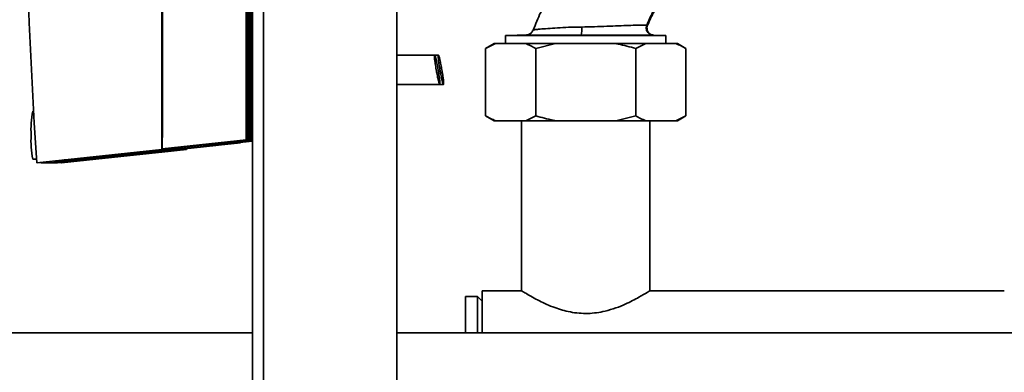
# Paper-space layout 'Blatt3' of a CAD drawing. Units: millimetres. Extents: x 0 to 4200, y 0 to 2970.
# Drawn here: x 979 to 1184, y 2185 to 2259 of the extents above; entities that cross this region are included whole.
import ezdxf

# ---------------------------------------------------------------- set-up
doc = ezdxf.new("R2010")
doc.units = ezdxf.units.MM
doc.layers.add('1', color=7, linetype='Continuous')
doc.styles.add('SLDTEXTSTYLE1', font='TXT', dxfattribs={"width": 0.605})
doc.dimstyles.new('SLDDIMSTYLE1', dxfattribs={"dimtxt": 35, "dimasz": 25, "dimexe": 0, "dimexo": 0.0625, "dimgap": 8.75, "dimtad": 1, "dimdec": 0, "dimrnd": 1e-09, "dimzin": 12, "dimdsep": 46, "dimtxsty": 'SLDTEXTSTYLE1', "dimsah": 1, "dimcen": 0.09, "dimadec": 0, "dimazin": 3, "dimtfac": 1, "dimtofl": 0, "dimtmove": 0, "dimatfit": 3, "dimfxl": 1, "dimfrac": 2, "dimtolj": 1, "dimtzin": 12, "dimarcsym": 0})

# ---------------------------------------------------------------- blocks, each defined once
blk = doc.blocks.new('_D_27')
at = {"layer": '1', "color": 7, "ltscale": 10}
for p, q in [((1068.56, 2410.66), (497.92, 2410.66)), ((507.92, 2410.66), (507.92, 2180.16)), ((656.56, 2180.16), (497.92, 2180.16))]:
    blk.add_line(p, q, dxfattribs=at)
for points in [[(507.92, 2410.66), (503.92, 2385.66), (511.92, 2385.66)], [(507.92, 2180.16), (511.92, 2205.16), (503.92, 2205.16)]]:
    blk.add_solid(points, dxfattribs=at)
at = {"layer": '1', "color": 7, "ltscale": 10, "insert": (462.8, 2255.3), "char_height": 35, "attachment_point": 1, "rotation": 90, "style": 'SLDTEXTSTYLE1'}
blk.add_mtext('231', dxfattribs=at)

psp = doc.layouts.new('Blatt3')

# ---------------------------------------------------------------- linework, layer by layer
at = {"color": 7, "linetype": 'Continuous', "lineweight": 35, "ltscale": 10}
for p, q in [((1057.31, 1620.66), (1057.31, 2381.66)), ((1027.31, 2378.16), (1027.31, 1624.16)), ((1008.66, 2234.16), (1008.66, 2361.66)), ((1025.99, 2361.66), (1025.99, 2233.66)), ((1026.08, 2233.66), (1026.08, 2361.66)), ((1026.26, 2233.66), (1026.26, 2298.46)), ((1026.39, 2233.66), (1026.39, 2298.65)), ((1026.57, 2233.66), (1026.57, 2293.18)), ((1026.7, 2233.66), (1026.7, 2290.38)), ((1026.88, 2233.66), (1026.88, 2287.3)), ((1027.01, 2233.66), (1027.01, 2285.52)), ((1027.19, 2233.66), (1027.19, 2283.46)), ((1008.47, 2261.66), (1008.47, 2231.66)), ((1084.69, 2255.52), (1079.93, 2255.35)), ((1079.93, 2255.35), (1079.93, 2253.66)), ((1113.18, 2255.35), (1079.93, 2255.35)), ((1113.18, 2255.35), (1110.64, 2255.44)), ((1113.18, 2253.66), (1113.18, 2255.35)), ((1077.51, 2253.66), (1075.77, 2252.66)), ((1077.85, 2253.66), (1075.77, 2252.66)), ((1075.77, 2238.66), (1075.77, 2252.66)), ((1077.85, 2253.66), (1077.51, 2253.66)), ((1084.09, 2253.66), (1077.85, 2253.66)), ((1090.31, 2253.66), (1084.09, 2253.66)), ((1090.31, 2253.66), (1086.17, 2252.66)), ((1086.17, 2238.66), (1086.17, 2252.66)), ((1102.8, 2253.66), (1090.31, 2253.66)), ((1109.03, 2253.66), (1102.8, 2253.66)), ((1109.03, 2253.66), (1106.95, 2252.66)), ((1106.95, 2238.66), (1106.95, 2252.66)), ((1115.27, 2253.66), (1109.03, 2253.66)), ((1115.61, 2253.66), (1115.27, 2253.66)), ((1117.34, 2252.66), (1115.61, 2253.66)), ((1117.34, 2238.66), (1117.34, 2252.66)), ((1065.17, 2251.29), (1057.31, 2251.29)), ((1065.95, 2251.29), (1065.17, 2251.29)), ((1057.31, 2245.18), (1066.24, 2245.18)), ((1066.24, 2245.18), (1067.01, 2245.18)), ((981.85, 2239.66), (981.69, 2239.66)), ((1075.77, 2238.66), (1077.51, 2237.66)), ((1084.09, 2237.66), (1086.17, 2238.66)), ((1102.8, 2237.66), (1106.95, 2238.66)), ((1115.27, 2237.66), (1117.34, 2238.66)), ((1115.61, 2237.66), (1117.34, 2238.66)), ((1077.85, 2237.66), (1077.51, 2237.66)), ((1084.09, 2237.66), (1077.85, 2237.66)), ((1083.21, 2237.66), (1083.21, 2202.36)), ((1090.31, 2237.66), (1084.09, 2237.66)), ((1102.8, 2237.66), (1090.31, 2237.66)), ((1109.03, 2237.66), (1102.8, 2237.66)), ((1115.27, 2237.66), (1109.03, 2237.66)), ((1109.91, 2202.36), (1109.91, 2237.66)), ((1115.61, 2237.66), (1115.27, 2237.66)), ((1008.66, 2234.16), (1008.58, 2234.16)), ((1008.58, 2231.66), (1008.58, 2234.16)), ((1024.82, 2233.11), (1004.01, 2230.92)), ((1004.19, 2230.92), (1019.66, 2232.56)), ((1024.82, 2233.08), (1004.32, 2230.92)), ((1004.5, 2230.92), (1019.68, 2232.52)), ((1024.82, 2233.05), (1004.63, 2230.92)), ((1025.99, 2233.66), (1008.58, 2231.83)), ((1008.58, 2231.81), (1026.08, 2233.66)), ((1026.26, 2233.66), (1008.58, 2231.8)), ((1008.58, 2231.78), (1026.39, 2233.66)), ((1026.57, 2233.66), (1008.58, 2231.76)), ((1008.58, 2231.75), (1026.7, 2233.66)), ((1026.88, 2233.66), (1008.58, 2231.73)), ((1008.58, 2231.71), (1027.01, 2233.66)), ((1008.77, 2231.34), (1019.7, 2232.5)), ((1013.49, 2231.84), (1013.49, 2231.66)), ((1013.6, 2231.85), (1013.6, 2231.66)), ((1017.2, 2232.61), (1027.19, 2233.66)), ((1017.2, 2232.62), (1017.2, 2232.61)), ((1017.2, 2232.61), (1017.66, 2232.61)), ((1027.32, 2233.66), (1018.15, 2232.69)), ((1018.31, 2232.69), (1018.15, 2232.69)), ((1018.31, 2232.69), (1027.31, 2233.64)), ((1019.37, 2232.61), (1027.31, 2233.44)), ((1019.37, 2232.61), (1019.83, 2232.61)), ((1027.31, 2233.43), (1020.32, 2232.69)), ((1020.48, 2232.69), (1020.32, 2232.69)), ((1020.48, 2232.69), (1027.31, 2233.41)), ((1026.08, 2233.66), (1025.99, 2233.66)), ((1026.39, 2233.66), (1026.26, 2233.66)), ((1026.7, 2233.66), (1026.57, 2233.66)), ((1027.01, 2233.66), (1026.88, 2233.66)), ((1027.31, 2233.66), (1027.19, 2233.66)), ((981.69, 2229.66), (982.46, 2229.66)), ((982.51, 2228.92), (1008.47, 2231.66)), ((986.02, 2229.28), (1005.62, 2231.34)), ((1013.6, 2231.66), (987.65, 2228.92)), ((1003.92, 2230.92), (990.45, 2229.51)), ((990.45, 2229.51), (990.45, 2229.74)), ((1010.46, 2231.34), (990.83, 2229.28)), ((991.29, 2229.51), (1008.77, 2231.34)), ((1003.92, 2231.16), (1003.92, 2230.92)), ((1004.01, 2230.92), (1003.92, 2230.92)), ((1004.01, 2231.17), (1004.01, 2230.92)), ((1004.32, 2230.92), (1004.19, 2230.92)), ((1004.32, 2230.92), (1004.32, 2230.94)), ((1004.63, 2230.92), (1004.5, 2230.92)), ((1004.63, 2230.94), (1004.63, 2230.92)), ((1008.58, 2231.66), (1005.62, 2231.34)), ((1008.47, 2231.66), (1008.58, 2231.66)), ((1013.49, 2231.66), (1010.46, 2231.34)), ((1010.46, 2231.52), (1010.46, 2231.34)), ((1013.49, 2231.66), (1013.6, 2231.66)), ((982.61, 2228.92), (982.51, 2228.92)), ((982.61, 2228.92), (983.82, 2229.05)), ((984.56, 2229.05), (983.35, 2228.92)), ((986.81, 2228.92), (983.35, 2228.92)), ((983.82, 2229.05), (984.56, 2229.05)), ((990.83, 2229.28), (986.02, 2229.28)), ((986.81, 2228.92), (988.01, 2229.05)), ((988.75, 2229.05), (987.55, 2228.92)), ((987.65, 2228.92), (987.55, 2228.92)), ((988.01, 2229.05), (988.75, 2229.05)), ((990.45, 2229.51), (988.2, 2229.51)), ((990.45, 2229.51), (991.28, 2229.51)), ((990.83, 2229.28), (990.83, 2229.51)), ((991.28, 2229.51), (991.29, 2229.51)), ((1074.06, 2201.16), (1071.56, 2201.16)), ((1071.56, 2193.61), (1071.56, 2201.16)), ((1075.06, 2200.16), (1074.06, 2201.16)), ((1074.06, 2193.61), (1074.06, 2201.16)), ((1083.21, 2202.36), (1075.06, 2202.36)), ((1075.06, 2193.61), (1075.06, 2202.36)), ((1183.53, 2202.36), (1109.91, 2202.36)), ((1027.31, 2193.61), (966.56, 2193.61)), ((1248.56, 2193.61), (1057.31, 2193.61))]:
    psp.add_line(p, q, dxfattribs=at)
at = {"color": 1, "linetype": 'Continuous', "lineweight": 35, "ltscale": 10}
for p, q in [((1029.61, 2378.16), (1029.61, 1624.16)), ((1110.58, 2255.44), (1110.64, 2255.44))]:
    psp.add_line(p, q, dxfattribs=at)
at = {"color": 7, "linetype": 'Continuous', "lineweight": 35, "ltscale": 10, "flags": 128}
psp.add_lwpolyline([(982.51, 2228.92), (982.24, 2233.07), (981.99, 2237.22), (981.76, 2241.37), (981.54, 2245.53), (981.33, 2249.68), (981.15, 2253.83), (980.97, 2257.99), (980.82, 2262.14)], dxfattribs=at)
at = {"color": 7, "linetype": 'Continuous', "lineweight": 35, "ltscale": 100}
for centre, radius, start, end in [((1090.51, 2256.67), 5.25, 346.1608, 4.7883), ((1000.14, 2235.96), 18.82, 168.6573, 183.9586), ((1000.14, 2233.36), 18.82, 176.0414, 191.3427)]:
    psp.add_arc(centre, radius, start, end, dxfattribs=at)
at = {"color": 7, "linetype": 'Continuous', "lineweight": 35, "ltscale": 10}
for points, knots in [([(1109.41, 2257.47), (1109.63, 2258.01), (1110.21, 2259.4), (1111.28, 2261.2), (1112.52, 2263.03), (1113.87, 2264.87), (1115.75, 2267.29), (1118.31, 2270.52), (1121.24, 2274.44), (1123.95, 2278.75), (1125.98, 2282.96), (1127.38, 2287.02), (1128.3, 2291.12), (1128.78, 2295.51), (1128.64, 2300.08), (1127.93, 2303.67), (1127.14, 2306.1), (1126.62, 2307.47), (1126.1, 2308.66), (1125.57, 2309.79), (1124.91, 2311.04), (1124.09, 2312.49), (1123.42, 2313.5), (1123.07, 2314.01)], [0, 0, 0, 0, 0.027888, 0.071241, 0.098946, 0.132945, 0.17974, 0.24502, 0.329595, 0.412829, 0.487091, 0.551512, 0.617593, 0.686542, 0.760464, 0.833189, 0.858614, 0.881767, 0.902428, 0.920461, 0.941759, 0.970501, 1, 1, 1, 1]), ([(1123.54, 2312.51), (1124.34, 2311.07), (1125.91, 2308.22), (1127.43, 2303.66), (1128.15, 2299.09), (1128.15, 2294.6), (1127.6, 2290.23), (1126.57, 2285.98), (1125.05, 2281.89), (1122.86, 2277.61), (1120.07, 2273.35), (1117.02, 2269.3), (1114.34, 2265.86), (1112.16, 2262.92), (1110.43, 2260.22), (1109.62, 2258.38), (1109.24, 2257.49)], [0, 0, 0, 0, 0.0809534, 0.1596634, 0.2346546, 0.307608, 0.3795224, 0.4508808, 0.5221065, 0.5935214, 0.6868996, 0.7720346, 0.842815, 0.9013025, 0.9523773, 1, 1, 1, 1]), ([(1092.82, 2269.02), (1092.55, 2268.68), (1091.81, 2267.73), (1090.49, 2265.96), (1088.87, 2263.41), (1087.1, 2260.12), (1086.15, 2257.72), (1085.66, 2256.48)], [0, 0, 0, 0, 0.08819, 0.245804, 0.46095, 0.724364, 1, 1, 1, 1]), ([(1085.62, 2256.48), (1085.57, 2256.35), (1085.45, 2256.1), (1085.19, 2255.83), (1084.97, 2255.67), (1084.62, 2255.49), (1084.61, 2255.5), (1084.61, 2255.52)], [0, 0, 0, 0, 0.102942, 0.2085, 0.319051, 0.438605, 1, 1, 1, 1]), ([(1109.24, 2257.49), (1109.2, 2257.48), (1109.12, 2257.48), (1108.55, 2257.53), (1107.3, 2257.49), (1105.56, 2257.44), (1103.41, 2257.36), (1100.97, 2257.27), (1098.37, 2257.18), (1096.61, 2257.13), (1095.73, 2257.11)], [0, 0, 0, 0, 0.134413, 0.257728, 0.37989, 0.503019, 0.626748, 0.750633, 0.875057, 1, 1, 1, 1]), ([(1109.24, 2257.49), (1109.21, 2257.38), (1109.14, 2257.17), (1109.13, 2256.82), (1109.2, 2256.45), (1109.37, 2256.11), (1109.62, 2255.82), (1109.92, 2255.61), (1110.25, 2255.48), (1110.47, 2255.45), (1110.58, 2255.44)], [0, 0, 0, 0, 0.112464, 0.235023, 0.365373, 0.5, 0.634627, 0.764977, 0.887536, 1, 1, 1, 1]), ([(1110.64, 2255.44), (1110.51, 2255.46), (1110.25, 2255.49), (1109.89, 2255.67), (1109.6, 2255.95), (1109.34, 2256.38), (1109.25, 2256.96), (1109.35, 2257.32), (1109.39, 2257.5)], [0, 0, 0, 0, 0.118906, 0.246379, 0.376944, 0.506847, 0.757843, 1, 1, 1, 1]), ([(1095.6, 2255.41), (1096.57, 2255.41), (1098.52, 2255.41), (1100.94, 2255.41), (1102.77, 2255.41), (1104.09, 2255.41), (1105.3, 2255.41), (1106.44, 2255.41), (1107.45, 2255.41), (1108.35, 2255.41), (1109.11, 2255.42), (1109.6, 2255.42), (1109.92, 2255.42), (1110.11, 2255.43), (1110.26, 2255.43), (1110.38, 2255.43), (1110.47, 2255.44), (1110.52, 2255.44), (1110.56, 2255.44), (1110.58, 2255.44)], [0, 0, 0, 0, 0.124883, 0.24976, 0.315316, 0.374804, 0.439439, 0.49985, 0.56236, 0.624872, 0.687379, 0.749882, 0.780018, 0.812412, 0.843677, 0.874943, 0.917663, 0.958882, 1, 1, 1, 1]), ([(1086.17, 2252.66), (1085.84, 2252.84), (1085.15, 2253.22), (1084.46, 2253.51), (1084.09, 2253.66)], [0, 0, 0, 0, 0.477923, 1, 1, 1, 1]), ([(1106.95, 2252.66), (1105.74, 2252.98), (1104.37, 2253.36), (1102.97, 2253.62), (1102.8, 2253.66)], [0, 0, 0, 0, 0.880636, 1, 1, 1, 1]), ([(1117.34, 2252.66), (1117.02, 2252.84), (1116.33, 2253.22), (1115.63, 2253.51), (1115.27, 2253.66)], [0, 0, 0, 0, 0.477923, 1, 1, 1, 1]), ([(1065.91, 2248.24), (1065.84, 2248.6), (1065.74, 2249.16), (1065.59, 2249.86), (1065.48, 2250.36), (1065.37, 2250.79), (1065.28, 2251.09), (1065.21, 2251.27), (1065.15, 2251.32), (1065.12, 2251.11), (1065.17, 2250.48), (1065.27, 2249.68), (1065.39, 2248.89), (1065.5, 2248.24), (1065.62, 2247.58), (1065.78, 2246.79), (1065.96, 2245.99), (1066.13, 2245.37), (1066.23, 2245.15), (1066.27, 2245.21), (1066.28, 2245.38), (1066.26, 2245.69), (1066.22, 2246.11), (1066.16, 2246.62), (1066.06, 2247.31), (1065.97, 2247.88), (1065.91, 2248.24)], [0, 0, 0, 0, 0.056342, 0.08788, 0.121065, 0.155271, 0.18974, 0.223685, 0.256382, 0.315694, 0.369984, 0.432016, 0.465619, 0.5, 0.534381, 0.567984, 0.630016, 0.684306, 0.743618, 0.776315, 0.81026, 0.844729, 0.878935, 0.91212, 0.943658, 1, 1, 1, 1]), ([(1066.68, 2248.24), (1066.61, 2248.6), (1066.51, 2249.16), (1066.37, 2249.86), (1066.25, 2250.36), (1066.15, 2250.79), (1066.06, 2251.09), (1065.98, 2251.27), (1065.92, 2251.32), (1065.9, 2251.11), (1065.95, 2250.48), (1066.05, 2249.68), (1066.17, 2248.89), (1066.28, 2248.24), (1066.4, 2247.58), (1066.55, 2246.79), (1066.73, 2245.99), (1066.9, 2245.37), (1067, 2245.15), (1067.04, 2245.21), (1067.05, 2245.38), (1067.04, 2245.69), (1067, 2246.11), (1066.93, 2246.62), (1066.84, 2247.31), (1066.74, 2247.88), (1066.68, 2248.24)], [0, 0, 0, 0, 0.056342, 0.08788, 0.121065, 0.155271, 0.18974, 0.223685, 0.256382, 0.315694, 0.369984, 0.432016, 0.465619, 0.5, 0.534381, 0.567984, 0.630016, 0.684306, 0.743618, 0.776315, 0.81026, 0.844729, 0.878935, 0.91212, 0.943658, 1, 1, 1, 1]), ([(1075.77, 2238.66), (1076.1, 2238.47), (1076.79, 2238.09), (1077.48, 2237.81), (1077.85, 2237.66)], [0, 0, 0, 0, 0.477923, 1, 1, 1, 1]), ([(1086.17, 2238.66), (1087.38, 2238.33), (1088.75, 2237.96), (1090.15, 2237.69), (1090.31, 2237.66)], [0, 0, 0, 0, 0.880636, 1, 1, 1, 1]), ([(1106.95, 2238.66), (1107.28, 2238.47), (1107.96, 2238.09), (1108.66, 2237.81), (1109.03, 2237.66)], [0, 0, 0, 0, 0.477923, 1, 1, 1, 1]), ([(1109.91, 2202.36), (1109.88, 2202.34), (1109.82, 2202.3), (1109.19, 2201.91), (1107.7, 2201.01), (1105.33, 2199.76), (1102.85, 2198.75), (1100.28, 2197.96), (1097.02, 2197.49), (1093.34, 2197.82), (1089.86, 2198.85), (1087.27, 2200.04), (1085.42, 2201.03), (1084.28, 2201.7), (1083.53, 2202.16), (1083.2, 2202.36), (1083.24, 2202.34), (1083.24, 2202.34)], [0, 0, 0, 0, 0.046412, 0.094311, 0.187957, 0.289232, 0.34609, 0.404769, 0.489531, 0.574478, 0.657458, 0.756176, 0.813196, 0.872032, 0.925825, 0.981771, 1, 1, 1, 1])]:
    psp.add_open_spline(points, degree=3, knots=knots, dxfattribs=at)
at = {"color": 1, "linetype": 'Continuous', "lineweight": 35, "ltscale": 10}
for points, knots in [([(1095.73, 2257.11), (1094.82, 2257.1), (1093.11, 2257.08), (1090.65, 2256.91), (1088.62, 2256.8), (1086.97, 2256.68), (1086.17, 2256.59), (1085.81, 2256.5), (1085.61, 2256.48), (1085.65, 2256.48), (1085.66, 2256.48)], [0, 0, 0, 0, 0.1772559, 0.3338551, 0.4914956, 0.6462315, 0.7983858, 0.8856801, 0.9636405, 1, 1, 1, 1]), ([(1109.35, 2257.49), (1109.37, 2257.49), (1109.49, 2257.48), (1109.35, 2257.48), (1109.24, 2257.49)], [0, 0, 0, 0, 0.143298, 1, 1, 1, 1]), ([(1084.6, 2255.52), (1084.59, 2255.52), (1084.55, 2255.51), (1084.39, 2255.5), (1084.26, 2255.49), (1084.24, 2255.47), (1084.35, 2255.46), (1084.55, 2255.45), (1084.75, 2255.44), (1085.02, 2255.43), (1085.39, 2255.43), (1085.94, 2255.42), (1086.7, 2255.41), (1087.72, 2255.41), (1088.86, 2255.4), (1090, 2255.4), (1091.14, 2255.4), (1092.24, 2255.41), (1093.37, 2255.41), (1094.5, 2255.41), (1095.24, 2255.41), (1095.6, 2255.41)], [0, 0, 0, 0, 0.029212, 0.093921, 0.158658, 0.223356, 0.266316, 0.309976, 0.35283, 0.396254, 0.437954, 0.482272, 0.546974, 0.611672, 0.676385, 0.741086, 0.792015, 0.844201, 0.89738, 0.949916, 1, 1, 1, 1])]:
    psp.add_open_spline(points, degree=3, knots=knots, dxfattribs=at)

# ---------------------------------------------------------------- dimensions: what is measured, and where the dimension line sits
at = {"layer": '1', "color": 7, "ltscale": 10}
dim = psp.add_linear_dim(base=(507.91602802, 2180.15713436), p1=(1078.55927467, 2410.65713436), p2=(666.55927467, 2180.15713436), angle=90, dimstyle='SLDDIMSTYLE1', dxfattribs=at)
dim.commit()
dim.dimension.update_dxf_attribs({"geometry": '_D_27', "text_midpoint": (507.91602802, 2295.40713436), "dimtype": 160})

doc.saveas('drawing.dxf')
